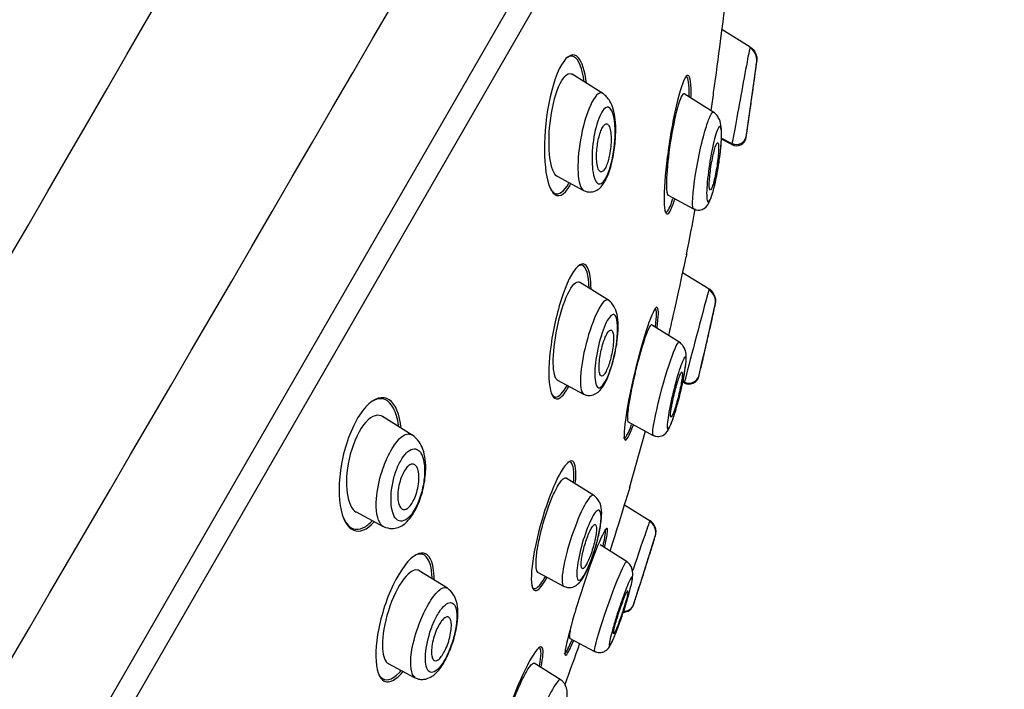
# Model space of a CAD drawing. Units: millimetres. Extents: x 13 to 406, y 9 to 582.
# Drawn here: x 132 to 163, y 382 to 403 of the extents above; entities that cross this region are included whole.
import ezdxf
from ezdxf.enums import TextEntityAlignment as Align

# ---------------------------------------------------------------- set-up
doc = ezdxf.new("R2010")
doc.units = ezdxf.units.MM
doc.header["$LTSCALE"] = 2
doc.layers.add('Layer1', color=7, linetype='Continuous')
doc.layers.add('Layer3', color=7, linetype='Continuous')
doc.styles.add('SEACAD_Arial', font='arial.ttf')
doc.styles.add('SEACAD_Solid_Edge_ANSI1_Symbols', font='semeca1.ttf')
doc.dimstyles.new('TPI_1_2', dxfattribs={"dimtxt": 12, "dimasz": 12, "dimexe": 6, "dimexo": 0, "dimgap": 3, "dimtad": 0, "dimtih": 1, "dimtoh": 1, "dimdec": 0, "dimtxsty": 'SEACAD_Arial', "dimblk1": '_SE_FILLED', "dimblk2": '_SE_FILLED', "dimsah": 1, "dimcen": 6, "dimadec": 0, "dimazin": 0, "dimtfac": 0.7, "dimtdec": 3, "dimtofl": 0, "dimtmove": 0, "dimatfit": 3, "dimfxl": 1, "dimarcsym": 0})

# ---------------------------------------------------------------- blocks, each defined once
blk = doc.blocks.new('DMBLK5')
at = {"layer": 'Layer3', "linetype": 'Continuous'}
for points in [[(231.587, 355.854), (235.855, 367.246), (228.122, 357.854)], [(192.787, 288.65), (189.322, 290.65), (185.055, 279.258)]]:
    blk.add_hatch(color=7, dxfattribs=at).paths.add_polyline_path(points)
at = {"layer": 'Layer3', "color": 7, "linetype": 'Continuous'}
for p, q in [((154.556, 414.184), (241.051, 364.246)), ((216.343, 333.452), (235.855, 367.246)), ((103.756, 326.196), (190.251, 276.258)), ((185.055, 279.258), (204.566, 313.052))]:
    blk.add_line(p, q, dxfattribs=at)
for s, style, p in [('O', 'SEACAD_Solid_Edge_ANSI1_Symbols', (188.325, 329.252)), ('102', 'SEACAD_Arial', (204.41, 329.252))]:
    blk.add_text(s, height=12, dxfattribs=dict(at, style=style)).set_placement(p, align=Align.TOP_LEFT)
blk = doc.blocks.new('_SE_FILLED')
at = {"color": 0}
blk.add_line((0, 0), (-1, 0), dxfattribs=at)
blk.add_solid([(0, 0), (-1, -0.1665), (-1, 0.1665), (0, 0)], dxfattribs=at)

msp = doc.modelspace()

# ---------------------------------------------------------------- linework, layer by layer
at = {"layer": 'Layer1', "color": 7, "linetype": 'Continuous'}
for p, q in [((106.662, 332.175), (154.712, 415.4)), ((154.643, 413.913), (104.088, 326.348)), ((154.194, 402.267), (155.083, 401.711)), ((155.287, 401.246), (155.29, 401.264)), ((150.469, 400.261), (149.508, 400.861)), ((153.947, 399.666), (153.014, 400.248)), ((155.012, 399.257), (155.037, 399.431)), ((154.507, 398.66), (154.182, 398.833)), ((154.183, 398.864), (154.51, 398.69)), ((149.038, 397.668), (149.868, 397.227)), ((152.513, 397.073), (153.31, 396.649)), ((152.965, 394.663), (153.795, 394.144)), ((150.674, 393.775), (149.741, 394.358)), ((153.99, 393.663), (153.994, 393.681)), ((152.876, 392.474), (151.996, 393.024)), ((153.564, 391.779), (153.606, 391.961)), ((153.475, 391.41), (153.481, 391.434)), ((149.056, 391.289), (149.865, 390.859)), ((153.019, 391.205), (152.972, 391.23)), ((152.978, 391.257), (153.024, 391.232)), ((144.502, 389.576), (143.574, 390.156)), ((151.258, 389.985), (152.044, 389.567)), ((150.205, 387.68), (149.325, 388.23)), ((151.145, 387.399), (151.947, 386.898)), ((142.745, 387.171), (143.599, 386.716)), ((152.112, 386.415), (152.118, 386.433)), ((151.23, 385.614), (150.386, 386.14)), ((145.606, 384.784), (144.725, 385.335)), ((148.446, 385.273), (149.242, 384.849)), ((151.549, 384.628), (151.608, 384.814)), ((151.429, 384.263), (151.435, 384.282)), ((149.429, 383.228), (150.213, 382.812)), ((143.756, 382.43), (144.584, 381.989)), ((149.163, 381.914), (148.32, 382.441))]:
    msp.add_line(p, q, dxfattribs=at)
for centre, radius, start, end in [((-3454.041, 2476.659), 4146.291, 329.217206, 330.308412), ((-5957.483, 3948.417), 7056.658, 329.3510077, 330.0034674), ((154.842, 401.3), 0.449, 353.0312, 59.4226), ((65.735, 412.665), 90.278, 352.4156, 352.74548), ((-190.104, 448.701), 348.636, 351.78487, 352.17681), ((65.735, 412.665), 90.278, 351.21957, 351.46343), ((154.651, 398.932), 0.308, 242.2651, 350.9613), ((154.655, 398.969), 0.309, 242.7629, 349.6408), ((65.735, 412.665), 89.078, 348.70134, 349.64266), ((310.827, 350.966), 162.858, 164.62609, 165.69525), ((153.575, 393.749), 0.424, 348.1777, 59.1844), ((153.569, 393.772), 0.435, 347.8995, 58.333), ((-216.903, 477.284), 380.203, 346.94626, 347.29451), ((65.735, 412.665), 90.278, 347.55198, 347.86126), ((65.735, 412.665), 90.278, 346.3824, 346.62807), ((153.167, 391.485), 0.317, 242.0793, 346.2993), ((153.174, 391.515), 0.317, 242.2762, 345.2538), ((65.735, 412.665), 89.078, 343.87184, 345.06257), ((151.726, 386.53), 0.403, 343.4602, 58.9961), ((151.724, 386.553), 0.411, 343.1067, 58.2022), ((-196.912, 496.054), 365.84, 342.2073, 342.56102), ((65.735, 412.665), 90.278, 342.81604, 343.10834), ((65.735, 412.665), 90.278, 341.6629, 341.91213), ((151.118, 384.366), 0.327, 268.529, 341.6221), ((151.127, 384.392), 0.327, 268.4129, 340.8226), ((65.735, 412.665), 89.078, 339.71083, 340.59061)]:
    msp.add_arc(centre, radius, start, end, dxfattribs=at)
for points, knots in [([(65.269, 187.043), (65.462, 197.918), (65.808, 208.787), (66.862, 230.514), (67.565, 241.368), (69.263, 263.054), (70.228, 273.887), (72.098, 290.09), (72.8, 295.487), (74.585, 306.218), (75.686, 311.54), (78.363, 322.086), (79.924, 327.308), (83.399, 337.617), (85.314, 342.706), (89.515, 352.746), (91.802, 357.695), (96.834, 367.333), (99.588, 372.016), (105.554, 381.119), (108.747, 385.521), (115.517, 394.027), (119.096, 398.137), (126.61, 405.981), (130.574, 409.725), (138.937, 416.671), (143.338, 419.851), (147.859, 422.872)], [0, 0, 0, 0, 0.125, 0.125, 0.25, 0.25, 0.375, 0.375, 0.4375, 0.4375, 0.5, 0.5, 0.5625, 0.5625, 0.625, 0.625, 0.6875, 0.6875, 0.75, 0.75, 0.8125, 0.8125, 0.875, 0.875, 0.9375, 0.9375, 1, 1, 1, 1]), ([(154.273, 402.872), (154.273, 402.873), (154.271, 402.86), (154.253, 402.718), (154.206, 402.359), (154.081, 401.408), (154.003, 400.832), (153.902, 400.095), (153.876, 399.905), (153.851, 399.725)], [0, 0, 0, 0, 0.092287, 0.092287, 0.477371, 0.477371, 0.862456, 0.862456, 1, 1, 1, 1]), ([(155.076, 401.715), (155.076, 401.716), (155.075, 401.712), (155.064, 401.657), (155.021, 401.434), (154.963, 401.124), (154.904, 400.813), (154.833, 400.432), (154.695, 399.684), (154.627, 399.31), (154.535, 398.808), (154.508, 398.664), (154.508, 398.66)], [0, 0, 0, 0, 0.035864, 0.035864, 0.285974, 0.285974, 0.285974, 0.536084, 0.536084, 0.786194, 0.786194, 1, 1, 1, 1]), ([(155.076, 401.715), (155.151, 401.668), (155.211, 401.6), (155.286, 401.442), (155.301, 401.352), (155.29, 401.264)], [0, 0, 0, 0, 0.5, 0.5, 1, 1, 1, 1]), ([(149.957, 400.583), (149.913, 400.96), (149.824, 401.25), (149.556, 401.54), (149.36, 401.473), (149.175, 401.155)], [0, 0, 0, 0, 0.463243, 0.463243, 1, 1, 1, 1]), ([(149.888, 400.617), (149.834, 401.036), (149.721, 401.328), (149.501, 401.437), (149.431, 401.429), (149.359, 401.383)], [0, 0, 0, 0, 0.713987, 0.713987, 1, 1, 1, 1]), ([(149.175, 401.155), (148.99, 400.836), (148.832, 400.297), (148.651, 399.174), (148.623, 398.599), (148.688, 397.657), (148.779, 397.299), (149.062, 396.987), (149.253, 397.06), (149.445, 397.389), (149.454, 397.405), (149.463, 397.422)], [0, 0, 0, 0, 0.246951, 0.246951, 0.493902, 0.493902, 0.740853, 0.740853, 0.987803, 0.987803, 1, 1, 1, 1]), ([(149.044, 397.665), (148.822, 397.785), (148.731, 398.536), (148.865, 399.741), (148.961, 400.172), (149.212, 400.767), (149.363, 400.915), (149.494, 400.869), (149.505, 400.864), (149.515, 400.857)], [0, 0, 0, 0, 0.481516, 0.481516, 0.729444, 0.729444, 0.977372, 0.977372, 1, 1, 1, 1]), ([(153.231, 400.413), (153.221, 400.746), (153.166, 400.895), (152.991, 400.693), (152.873, 400.34), (152.654, 399.384), (152.555, 398.801), (152.42, 397.726), (152.382, 397.226), (152.394, 396.57), (152.445, 396.418), (152.584, 396.579), (152.65, 396.734), (152.719, 396.953)], [0, 0, 0, 0, 0.178296, 0.178296, 0.356592, 0.356592, 0.534887, 0.534887, 0.713183, 0.713183, 0.891479, 0.891479, 1, 1, 1, 1]), ([(155.037, 399.431), (155.045, 399.488), (155.054, 399.556), (155.065, 399.629), (155.075, 399.703), (155.087, 399.784), (155.099, 399.866), (155.111, 399.952), (155.124, 400.042), (155.136, 400.129), (155.148, 400.217), (155.161, 400.305), (155.172, 400.384), (155.183, 400.461), (155.193, 400.532), (155.201, 400.589), (155.208, 400.643), (155.214, 400.686), (155.218, 400.713), (155.221, 400.738), (155.223, 400.751), (155.223, 400.751)], [0, 0, 0, 0, 0.142054, 0.142054, 0.142054, 0.283653, 0.283653, 0.283653, 0.432533, 0.432533, 0.432533, 0.585682, 0.585682, 0.585682, 0.735521, 0.735521, 0.735521, 0.875653, 0.875653, 0.875653, 1, 1, 1, 1]), ([(150.465, 400.263), (150.459, 400.267), (150.453, 400.27), (150.35, 400.311), (150.211, 400.171), (149.949, 399.596), (149.837, 399.193), (149.77, 398.81)], [0, 0, 0, 0, 0.030777, 0.030777, 0.515388, 0.515388, 1, 1, 1, 1]), ([(149.869, 397.226), (149.909, 397.208), (149.977, 397.18), (150.125, 397.17), (150.339, 397.238), (150.499, 397.428), (150.627, 397.687), (150.71, 397.93), (150.778, 398.204), (150.845, 398.575), (150.883, 399.014), (150.867, 399.434), (150.813, 399.757), (150.679, 400.078), (150.554, 400.189), (150.466, 400.263)], [0, 0, 0, 0, 0.035632, 0.069944, 0.13064, 0.243209, 0.304649, 0.368793, 0.43305, 0.496546, 0.618824, 0.724462, 0.814338, 0.890526, 1, 1, 1, 1]), ([(153.019, 400.243), (153.007, 400.252), (152.992, 400.249), (152.913, 400.173), (152.827, 399.923), (152.666, 399.239), (152.591, 398.811), (152.489, 398.021), (152.459, 397.649), (152.461, 397.396)], [0, 0, 0, 0, 0.080146, 0.080146, 0.386764, 0.386764, 0.693382, 0.693382, 1, 1, 1, 1]), ([(150.174, 398.788), (150.216, 399.08), (150.288, 399.358), (150.458, 399.739), (150.555, 399.841), (150.804, 399.791), (150.899, 399.301), (150.807, 398.36), (150.732, 397.998), (150.573, 397.619), (150.514, 397.524), (150.4, 397.425), (150.348, 397.421), (150.217, 397.515), (150.163, 397.712), (150.121, 398.2), (150.133, 398.497), (150.174, 398.788)], [0, 0, 0, 0, 0.125, 0.125, 0.25, 0.25, 0.5, 0.5, 0.625, 0.625, 0.6875, 0.6875, 0.75, 0.75, 0.875, 0.875, 1, 1, 1, 1]), ([(153.314, 396.65), (153.29, 396.663), (153.247, 396.909), (153.415, 398.128), (153.677, 399.151), (153.842, 399.606), (153.909, 399.689), (153.932, 399.674)], [0, 0, 0, 0, 0.151194, 0.52663, 0.713373, 0.852181, 1, 1, 1, 1]), ([(154.103, 398.112), (154.118, 398.209), (154.158, 398.454), (154.187, 398.855), (154.195, 399.171), (154.136, 399.422), (154.044, 399.584), (153.976, 399.639), (153.933, 399.673)], [0, 0, 0, 0, 0.129791, 0.384004, 0.620908, 0.778245, 0.880615, 1, 1, 1, 1]), ([(150.682, 398.338), (150.699, 398.424), (150.712, 398.514), (150.72, 398.601), (150.728, 398.687), (150.732, 398.772), (150.731, 398.85), (150.73, 398.934), (150.723, 399.012), (150.713, 399.078), (150.701, 399.146), (150.685, 399.203), (150.663, 399.242), (150.643, 399.28), (150.619, 399.303), (150.591, 399.306), (150.567, 399.309), (150.54, 399.297), (150.513, 399.269), (150.489, 399.244), (150.464, 399.206), (150.44, 399.159), (150.418, 399.114), (150.397, 399.06), (150.378, 399), (150.359, 398.939), (150.342, 398.872), (150.328, 398.803), (150.312, 398.729), (150.3, 398.651), (150.291, 398.575), (150.281, 398.491), (150.276, 398.407), (150.274, 398.329), (150.272, 398.243), (150.276, 398.161), (150.284, 398.091), (150.292, 398.017), (150.306, 397.953), (150.324, 397.904), (150.342, 397.858), (150.365, 397.825), (150.391, 397.811), (150.414, 397.799), (150.441, 397.803), (150.468, 397.823), (150.493, 397.841), (150.518, 397.873), (150.543, 397.916), (150.566, 397.956), (150.588, 398.006), (150.608, 398.063), (150.629, 398.12), (150.647, 398.184), (150.663, 398.25), (150.67, 398.279), (150.676, 398.308), (150.682, 398.338)], [0, 0, 0, 0, 0.057333, 0.057333, 0.057333, 0.114402, 0.114402, 0.114402, 0.175983, 0.175983, 0.175983, 0.239664, 0.239664, 0.239664, 0.30049, 0.30049, 0.30049, 0.35473, 0.35473, 0.35473, 0.402738, 0.402738, 0.402738, 0.447873, 0.447873, 0.447873, 0.493801, 0.493801, 0.493801, 0.543367, 0.543367, 0.543367, 0.598329, 0.598329, 0.598329, 0.65877, 0.65877, 0.65877, 0.722284, 0.722284, 0.722284, 0.784199, 0.784199, 0.784199, 0.840206, 0.840206, 0.840206, 0.889609, 0.889609, 0.889609, 0.935199, 0.935199, 0.935199, 0.980629, 0.980629, 0.980629, 1, 1, 1, 1]), ([(154.183, 399.034), (154.18, 399.114), (154.164, 399.23), (154.108, 399.231), (154.031, 399.074), (153.914, 398.66), (153.774, 397.897), (153.708, 397.185), (153.73, 396.883), (153.787, 396.837), (153.881, 397.045), (153.998, 397.472), (154.073, 397.877), (154.107, 398.107)], [0, 0, 0, 0, 0.070558, 0.139273, 0.20777, 0.277509, 0.419137, 0.56637, 0.64528, 0.725732, 0.806902, 0.887357, 1, 1, 1, 1]), ([(149.77, 398.81), (149.703, 398.428), (149.678, 398.068), (149.709, 397.499), (149.766, 397.283), (149.867, 397.227), (149.868, 397.227), (149.868, 397.227)], [0, 0, 0, 0, 0.498734, 0.498734, 0.997468, 0.997468, 1, 1, 1, 1]), ([(154.107, 398.107), (154.118, 398.185), (154.168, 398.553), (154.189, 398.871), (154.183, 399.034)], [0, 0, 0, 0, 0.210086, 1, 1, 1, 1]), ([(153.806, 397.3), (153.802, 397.334), (153.8, 397.383), (153.802, 397.442), (153.803, 397.5), (153.808, 397.568), (153.815, 397.642), (153.822, 397.72), (153.832, 397.805), (153.844, 397.892), (153.857, 397.98), (153.872, 398.073), (153.888, 398.161), (153.904, 398.247), (153.922, 398.331), (153.94, 398.406), (153.957, 398.475), (153.974, 398.538), (153.991, 398.587), (154.006, 398.633), (154.021, 398.669), (154.034, 398.69), (154.046, 398.711), (154.057, 398.72), (154.066, 398.717), (154.075, 398.713), (154.082, 398.698), (154.087, 398.672), (154.092, 398.644), (154.094, 398.605), (154.095, 398.558), (154.095, 398.507), (154.092, 398.445), (154.087, 398.377), (154.081, 398.305), (154.073, 398.223), (154.062, 398.14), (154.051, 398.053), (154.038, 397.961), (154.022, 397.872), (154.007, 397.784), (153.989, 397.696), (153.971, 397.616), (153.954, 397.54), (153.936, 397.47), (153.919, 397.413), (153.903, 397.36), (153.887, 397.316), (153.873, 397.286), (153.86, 397.258), (153.847, 397.242), (153.837, 397.238)], [0, 0, 0, 0, 0.060018, 0.060018, 0.060018, 0.119844, 0.119844, 0.119844, 0.182747, 0.182747, 0.182747, 0.247452, 0.247452, 0.247452, 0.31076, 0.31076, 0.31076, 0.369966, 0.369966, 0.369966, 0.424637, 0.424637, 0.424637, 0.476594, 0.476594, 0.476594, 0.528499, 0.528499, 0.528499, 0.582705, 0.582705, 0.582705, 0.640711, 0.640711, 0.640711, 0.702714, 0.702714, 0.702714, 0.767194, 0.767194, 0.767194, 0.831164, 0.831164, 0.831164, 0.891621, 0.891621, 0.891621, 0.94747, 0.94747, 0.94747, 1, 1, 1, 1]), ([(153.311, 396.65), (153.344, 396.636), (153.399, 396.613), (153.493, 396.608), (153.577, 396.627), (153.723, 396.703), (153.841, 396.915), (153.93, 397.213), (154.007, 397.547), (154.063, 397.83), (154.088, 398.007), (154.103, 398.112)], [0, 0, 0, 0, 0.046715, 0.09489, 0.143026, 0.190476, 0.391062, 0.62949, 0.751374, 0.87284, 1, 1, 1, 1]), ([(148.845, 397.248), (148.881, 397.195), (148.92, 397.157), (149.092, 397.071), (149.254, 397.184), (149.406, 397.456)], [0, 0, 0, 0, 0.24458, 0.24458, 1, 1, 1, 1]), ([(153.827, 397.238), (153.821, 397.242), (153.817, 397.25), (153.813, 397.262), (153.81, 397.272), (153.808, 397.284), (153.806, 397.3)], [0, 0, 0, 0, 0.557675, 0.557675, 0.557675, 1, 1, 1, 1]), ([(152.408, 396.565), (152.42, 396.547), (152.434, 396.539), (152.505, 396.558), (152.582, 396.715), (152.665, 396.974)], [0, 0, 0, 0, 0.222765, 0.222765, 1, 1, 1, 1]), ([(153.092, 395.239), (153.091, 395.237), (153.05, 395.049), (152.899, 394.363), (152.784, 393.844), (152.618, 393.103), (152.571, 392.895), (152.526, 392.693)], [0, 0, 0, 0, 0.392915, 0.392915, 0.83106, 0.83106, 1, 1, 1, 1]), ([(150.072, 394.543), (150.021, 394.855), (149.904, 394.994), (149.587, 394.802), (149.392, 394.46), (149.058, 393.515), (148.922, 392.93), (148.775, 391.874), (148.76, 391.4), (148.856, 390.783), (148.97, 390.642), (149.209, 390.791), (149.306, 390.915), (149.404, 391.094)], [0, 0, 0, 0, 0.180343, 0.180343, 0.360687, 0.360687, 0.54103, 0.54103, 0.721374, 0.721374, 0.901717, 0.901717, 1, 1, 1, 1]), ([(150.032, 394.324), (150.006, 394.686), (149.916, 394.899), (149.745, 394.889), (149.712, 394.875), (149.677, 394.85)], [0, 0, 0, 0, 0.818396, 0.818396, 1, 1, 1, 1]), ([(149.061, 391.286), (148.973, 391.333), (148.924, 391.535), (148.915, 392.124), (148.957, 392.52), (149.119, 393.314), (149.243, 393.719), (149.504, 394.267), (149.639, 394.402), (149.738, 394.36), (149.742, 394.357), (149.747, 394.354)], [0, 0, 0, 0, 0.242204, 0.242204, 0.490621, 0.490621, 0.739038, 0.739038, 0.987455, 0.987455, 1, 1, 1, 1]), ([(149.866, 390.859), (149.904, 390.842), (149.968, 390.816), (150.11, 390.81), (150.31, 390.882), (150.497, 391.092), (150.647, 391.418), (150.756, 391.75), (150.85, 392.1), (150.928, 392.523), (150.959, 392.931), (150.945, 393.264), (150.868, 393.523), (150.761, 393.699), (150.69, 393.758), (150.643, 393.794)], [0, 0, 0, 0, 0.033249, 0.065634, 0.124183, 0.234179, 0.356188, 0.41962, 0.482493, 0.603924, 0.707685, 0.799379, 0.881391, 0.935653, 1, 1, 1, 1]), ([(150.643, 393.795), (150.642, 393.795), (150.641, 393.796), (150.564, 393.838), (150.441, 393.714), (150.179, 393.196), (150.045, 392.813), (149.947, 392.436)], [0, 0, 0, 0, 0.007379, 0.007379, 0.50369, 0.50369, 1, 1, 1, 1]), ([(152.17, 392.935), (152.216, 393.277), (152.221, 393.504), (152.14, 393.62), (152.039, 393.448), (151.786, 392.746), (151.636, 392.226), (151.374, 391.156), (151.262, 390.613), (151.132, 389.782), (151.115, 389.494), (151.197, 389.372), (151.297, 389.54), (151.427, 389.894)], [0, 0, 0, 0, 0.15003, 0.15003, 0.320024, 0.320024, 0.490018, 0.490018, 0.660012, 0.660012, 0.830006, 0.830006, 1, 1, 1, 1]), ([(150.333, 392.365), (150.398, 392.649), (150.486, 392.913), (150.665, 393.272), (150.755, 393.363), (150.954, 393.298), (150.977, 392.791), (150.793, 391.876), (150.692, 391.543), (150.478, 391.104), (150.372, 391.015), (150.241, 391.13), (150.214, 391.315), (150.227, 391.79), (150.268, 392.082), (150.333, 392.365)], [0, 0, 0, 0, 0.125, 0.125, 0.25, 0.25, 0.5, 0.5, 0.625, 0.625, 0.75, 0.75, 0.875, 0.875, 1, 1, 1, 1]), ([(152.001, 393.021), (152, 393.021), (151.999, 393.021), (151.998, 393.022), (151.982, 393.028), (151.959, 393.006), (151.931, 392.957), (151.903, 392.91), (151.87, 392.836), (151.834, 392.742), (151.798, 392.648), (151.759, 392.531), (151.719, 392.402), (151.677, 392.269), (151.634, 392.119), (151.593, 391.964), (151.549, 391.803), (151.507, 391.632), (151.467, 391.464), (151.427, 391.29), (151.389, 391.114), (151.357, 390.952), (151.324, 390.786), (151.296, 390.629), (151.276, 390.495), (151.263, 390.404), (151.253, 390.322), (151.246, 390.252)], [0, 0, 0, 0, 0.00659, 0.00659, 0.00659, 0.132434, 0.132434, 0.132434, 0.254158, 0.254158, 0.254158, 0.375724, 0.375724, 0.375724, 0.500668, 0.500668, 0.500668, 0.63119, 0.63119, 0.63119, 0.767307, 0.767307, 0.767307, 0.906493, 0.906493, 0.906493, 1, 1, 1, 1]), ([(153.606, 391.961), (153.618, 392.016), (153.634, 392.082), (153.65, 392.154), (153.666, 392.225), (153.684, 392.303), (153.703, 392.382), (153.721, 392.464), (153.741, 392.548), (153.759, 392.629), (153.778, 392.711), (153.796, 392.792), (153.813, 392.864), (153.829, 392.935), (153.844, 393), (153.856, 393.052), (153.867, 393.103), (153.876, 393.143), (153.882, 393.169), (153.888, 393.193), (153.891, 393.206), (153.891, 393.206)], [0, 0, 0, 0, 0.142967, 0.142967, 0.142967, 0.285661, 0.285661, 0.285661, 0.43248, 0.43248, 0.43248, 0.581516, 0.581516, 0.581516, 0.728313, 0.728313, 0.728313, 0.869322, 0.869322, 0.869322, 1, 1, 1, 1]), ([(150.705, 391.929), (150.727, 392.01), (150.747, 392.094), (150.762, 392.176), (150.777, 392.258), (150.789, 392.339), (150.796, 392.414), (150.804, 392.492), (150.807, 392.565), (150.805, 392.628), (150.803, 392.692), (150.797, 392.746), (150.785, 392.786), (150.774, 392.824), (150.757, 392.85), (150.737, 392.859), (150.719, 392.867), (150.696, 392.86), (150.672, 392.839), (150.649, 392.819), (150.624, 392.786), (150.6, 392.743), (150.576, 392.701), (150.552, 392.649), (150.529, 392.59), (150.506, 392.532), (150.484, 392.466), (150.464, 392.397), (150.444, 392.326), (150.425, 392.25), (150.41, 392.175), (150.393, 392.095), (150.38, 392.015), (150.37, 391.94), (150.36, 391.859), (150.354, 391.783), (150.353, 391.716), (150.352, 391.646), (150.356, 391.584), (150.364, 391.537), (150.373, 391.49), (150.386, 391.455), (150.404, 391.437), (150.421, 391.42), (150.442, 391.417), (150.465, 391.43), (150.487, 391.443), (150.511, 391.468), (150.536, 391.506), (150.559, 391.542), (150.584, 391.589), (150.608, 391.644), (150.631, 391.698), (150.654, 391.76), (150.675, 391.826), (150.686, 391.86), (150.696, 391.894), (150.705, 391.929)], [0, 0, 0, 0, 0.055695, 0.055695, 0.055695, 0.111211, 0.111211, 0.111211, 0.169581, 0.169581, 0.169581, 0.229626, 0.229626, 0.229626, 0.288372, 0.288372, 0.288372, 0.343313, 0.343313, 0.343313, 0.394046, 0.394046, 0.394046, 0.44226, 0.44226, 0.44226, 0.490425, 0.490425, 0.490425, 0.540726, 0.540726, 0.540726, 0.594554, 0.594554, 0.594554, 0.652089, 0.652089, 0.652089, 0.711925, 0.711925, 0.711925, 0.771286, 0.771286, 0.771286, 0.827387, 0.827387, 0.827387, 0.879213, 0.879213, 0.879213, 0.927959, 0.927959, 0.927959, 0.975939, 0.975939, 0.975939, 1, 1, 1, 1]), ([(149.947, 392.436), (149.849, 392.058), (149.788, 391.694), (149.754, 391.126), (149.781, 390.918), (149.86, 390.862), (149.863, 390.86), (149.865, 390.859)], [0, 0, 0, 0, 0.491109, 0.491109, 0.982218, 0.982218, 1, 1, 1, 1]), ([(152.048, 389.567), (152.03, 389.577), (152.019, 389.793), (152.326, 391.161), (152.742, 392.372), (152.844, 392.484), (152.862, 392.472)], [0, 0, 0, 0, 0.150583, 0.527114, 0.856461, 1, 1, 1, 1]), ([(152.939, 391.083), (152.954, 391.148), (153.001, 391.357), (153.061, 391.719), (153.095, 392.006), (153.054, 392.244), (152.971, 392.395), (152.908, 392.446), (152.867, 392.478)], [0, 0, 0, 0, 0.097794, 0.367649, 0.620347, 0.781975, 0.883894, 1, 1, 1, 1]), ([(153.074, 391.864), (153.082, 392.003), (153.044, 392.104), (152.837, 391.567), (152.643, 390.82), (152.533, 390.279), (152.486, 389.951), (152.48, 389.749), (152.533, 389.759), (152.611, 389.928), (152.666, 390.084), (152.684, 390.137)], [0, 0, 0, 0, 0.164486, 0.328287, 0.497634, 0.588266, 0.676938, 0.770996, 0.863434, 0.957281, 1, 1, 1, 1]), ([(152.684, 390.137), (152.706, 390.2), (152.805, 390.512), (152.986, 391.229), (153.065, 391.719), (153.074, 391.864)], [0, 0, 0, 0, 0.127015, 0.571969, 1, 1, 1, 1]), ([(152.589, 390.2), (152.589, 390.234), (152.594, 390.282), (152.602, 390.338), (152.61, 390.394), (152.621, 390.461), (152.635, 390.533), (152.649, 390.606), (152.666, 390.687), (152.685, 390.768), (152.704, 390.851), (152.725, 390.936), (152.747, 391.018), (152.768, 391.098), (152.791, 391.176), (152.812, 391.245), (152.833, 391.311), (152.853, 391.371), (152.871, 391.418), (152.889, 391.464), (152.905, 391.499), (152.918, 391.521), (152.931, 391.543), (152.941, 391.552), (152.948, 391.55), (152.955, 391.547), (152.96, 391.532), (152.96, 391.506), (152.961, 391.479), (152.959, 391.44), (152.954, 391.392), (152.948, 391.343), (152.939, 391.282), (152.927, 391.216), (152.915, 391.147), (152.899, 391.07), (152.882, 390.99), (152.864, 390.909), (152.844, 390.824), (152.823, 390.742), (152.801, 390.66), (152.779, 390.578), (152.757, 390.504), (152.736, 390.433), (152.714, 390.367), (152.694, 390.312), (152.676, 390.26), (152.658, 390.217), (152.643, 390.186), (152.629, 390.157), (152.617, 390.14), (152.608, 390.135)], [0, 0, 0, 0, 0.059771, 0.059771, 0.059771, 0.119428, 0.119428, 0.119428, 0.18081, 0.18081, 0.18081, 0.243118, 0.243118, 0.243118, 0.30449, 0.30449, 0.30449, 0.363443, 0.363443, 0.363443, 0.41972, 0.41972, 0.41972, 0.474334, 0.474334, 0.474334, 0.528905, 0.528905, 0.528905, 0.584953, 0.584953, 0.584953, 0.643406, 0.643406, 0.643406, 0.704267, 0.704267, 0.704267, 0.766489, 0.766489, 0.766489, 0.828285, 0.828285, 0.828285, 0.887994, 0.887994, 0.887994, 0.945003, 0.945003, 0.945003, 1, 1, 1, 1]), ([(148.862, 390.863), (148.901, 390.796), (148.948, 390.762), (149.101, 390.773), (149.223, 390.901), (149.349, 391.124)], [0, 0, 0, 0, 0.364155, 0.364155, 1, 1, 1, 1]), ([(144.133, 389.946), (144.07, 390.357), (143.92, 390.635), (143.491, 390.806), (143.215, 390.682), (142.687, 389.991), (142.457, 389.437), (142.21, 388.327), (142.187, 387.785), (142.314, 386.967), (142.463, 386.682), (142.854, 386.524), (143.085, 386.611), (143.313, 386.86)], [0, 0, 0, 0, 0.17045, 0.17045, 0.340901, 0.340901, 0.511351, 0.511351, 0.681802, 0.681802, 0.852252, 0.852252, 1, 1, 1, 1]), ([(143.916, 390.42), (143.774, 390.682), (143.56, 390.783), (143.271, 390.645), (143.236, 390.624), (143.201, 390.599)], [0, 0, 0, 0, 0.881435, 0.881435, 1, 1, 1, 1]), ([(143.581, 390.151), (143.566, 390.161), (143.55, 390.169), (143.379, 390.238), (143.173, 390.147), (142.79, 389.643), (142.619, 389.232), (142.354, 388.042), (142.461, 387.324), (142.751, 387.167)], [0, 0, 0, 0, 0.0263, 0.0263, 0.273611, 0.273611, 0.520921, 0.520921, 1, 1, 1, 1]), ([(151.246, 390.252), (151.238, 390.157), (151.236, 390.083), (151.242, 390.037), (151.245, 390.007), (151.253, 389.988), (151.263, 389.983)], [0, 0, 0, 0, 0.598951, 0.598951, 0.598951, 1, 1, 1, 1]), ([(152.6, 390.135), (152.595, 390.137), (152.592, 390.145), (152.59, 390.157), (152.589, 390.168), (152.588, 390.182), (152.589, 390.2)], [0, 0, 0, 0, 0.537181, 0.537181, 0.537181, 1, 1, 1, 1]), ([(151.118, 389.495), (151.122, 389.489), (151.126, 389.484), (151.174, 389.458), (151.261, 389.613), (151.372, 389.907)], [0, 0, 0, 0, 0.097421, 0.097421, 1, 1, 1, 1]), ([(152.046, 389.568), (152.078, 389.554), (152.134, 389.531), (152.228, 389.527), (152.312, 389.545), (152.456, 389.623), (152.566, 389.809), (152.638, 390.009), (152.67, 390.113)], [0, 0, 0, 0, 0.078412, 0.161991, 0.249172, 0.339502, 0.713912, 1, 1, 1, 1]), ([(143.605, 386.714), (143.576, 386.729), (143.421, 386.86), (143.319, 387.427), (143.506, 388.365), (143.8, 389.062), (144.136, 389.551), (144.356, 389.631), (144.452, 389.6)], [0, 0, 0, 0, 0.056464, 0.332948, 0.527766, 0.665085, 0.816371, 1, 1, 1, 1]), ([(143.603, 386.714), (143.697, 386.68), (143.836, 386.632), (144.118, 386.689), (144.316, 386.828), (144.5, 387.052), (144.639, 387.294), (144.757, 387.577), (144.87, 387.957), (144.935, 388.394), (144.922, 388.804), (144.857, 389.115), (144.713, 389.404), (144.587, 389.509), (144.499, 389.578)], [0, 0, 0, 0, 0.081962, 0.14289, 0.244955, 0.308814, 0.378908, 0.447569, 0.513688, 0.638119, 0.741413, 0.830207, 0.90209, 1, 1, 1, 1]), ([(144.605, 389.142), (144.548, 389.151), (144.424, 389.127), (144.222, 388.92), (144.038, 388.592), (143.859, 388.039), (143.804, 387.318), (143.98, 386.886), (144.24, 386.866), (144.483, 387.062), (144.712, 387.484), (144.855, 387.983), (144.907, 388.449), (144.868, 388.81), (144.769, 389.063), (144.663, 389.131), (144.605, 389.142)], [0, 0, 0, 0, 0.058962, 0.115419, 0.171644, 0.229124, 0.34665, 0.470642, 0.537742, 0.606832, 0.677782, 0.747263, 0.811097, 0.877779, 0.939386, 1, 1, 1, 1]), ([(144.279, 387.248), (144.242, 387.24), (144.207, 387.247), (144.177, 387.268), (144.147, 387.289), (144.122, 387.324), (144.102, 387.369), (144.081, 387.418), (144.066, 387.481), (144.058, 387.552), (144.05, 387.626), (144.05, 387.711), (144.058, 387.801), (144.066, 387.887), (144.082, 387.981), (144.105, 388.071), (144.125, 388.152), (144.153, 388.234), (144.184, 388.308), (144.212, 388.373), (144.244, 388.434), (144.278, 388.485), (144.309, 388.533), (144.343, 388.573), (144.375, 388.602), (144.408, 388.633), (144.442, 388.653), (144.473, 388.662), (144.506, 388.672), (144.538, 388.671), (144.566, 388.659), (144.597, 388.645), (144.624, 388.618), (144.646, 388.581), (144.67, 388.54), (144.689, 388.484), (144.7, 388.42), (144.712, 388.352), (144.717, 388.272), (144.713, 388.185), (144.709, 388.101), (144.697, 388.008), (144.678, 387.916), (144.66, 387.832), (144.635, 387.746), (144.605, 387.667), (144.578, 387.597), (144.547, 387.53), (144.514, 387.473), (144.483, 387.42), (144.45, 387.374), (144.417, 387.339), (144.384, 387.303), (144.351, 387.278), (144.319, 387.262), (144.306, 387.256), (144.292, 387.251), (144.279, 387.248)], [0, 0, 0, 0, 0.057333, 0.057333, 0.057333, 0.114402, 0.114402, 0.114402, 0.175983, 0.175983, 0.175983, 0.239664, 0.239664, 0.239664, 0.30049, 0.30049, 0.30049, 0.35473, 0.35473, 0.35473, 0.402738, 0.402738, 0.402738, 0.447873, 0.447873, 0.447873, 0.493801, 0.493801, 0.493801, 0.543367, 0.543367, 0.543367, 0.598329, 0.598329, 0.598329, 0.65877, 0.65877, 0.65877, 0.722284, 0.722284, 0.722284, 0.784199, 0.784199, 0.784199, 0.840206, 0.840206, 0.840206, 0.889609, 0.889609, 0.889609, 0.935199, 0.935199, 0.935199, 0.980629, 0.980629, 0.980629, 1, 1, 1, 1]), ([(149.609, 388.061), (149.647, 388.441), (149.62, 388.694), (149.44, 388.818), (149.28, 388.66), (148.92, 387.981), (148.724, 387.468), (148.412, 386.406), (148.3, 385.875), (148.209, 385.067), (148.231, 384.789), (148.403, 384.667), (148.549, 384.804), (148.718, 385.109)], [0, 0, 0, 0, 0.162112, 0.162112, 0.331487, 0.331487, 0.500863, 0.500863, 0.670238, 0.670238, 0.839614, 0.839614, 1, 1, 1, 1]), ([(149.552, 388.1), (149.569, 388.307), (149.567, 388.474), (149.513, 388.717), (149.45, 388.764), (149.363, 388.715)], [0, 0, 0, 0, 0.450134, 0.450134, 1, 1, 1, 1]), ([(148.451, 385.27), (148.447, 385.272), (148.443, 385.275), (148.439, 385.278), (148.413, 385.301), (148.395, 385.351), (148.386, 385.424), (148.377, 385.499), (148.377, 385.601), (148.387, 385.72), (148.397, 385.844), (148.417, 385.99), (148.446, 386.147), (148.476, 386.306), (148.515, 386.481), (148.561, 386.657), (148.606, 386.831), (148.66, 387.01), (148.717, 387.179), (148.771, 387.341), (148.83, 387.498), (148.889, 387.636), (148.945, 387.768), (149.002, 387.885), (149.056, 387.978), (149.108, 388.068), (149.157, 388.137), (149.2, 388.18), (149.244, 388.223), (149.282, 388.241), (149.312, 388.234), (149.318, 388.232), (149.324, 388.23), (149.33, 388.226)], [0, 0, 0, 0, 0.015366, 0.015366, 0.015366, 0.119257, 0.119257, 0.119257, 0.227655, 0.227655, 0.227655, 0.340333, 0.340333, 0.340333, 0.454959, 0.454959, 0.454959, 0.568018, 0.568018, 0.568018, 0.676447, 0.676447, 0.676447, 0.779864, 0.779864, 0.779864, 0.879896, 0.879896, 0.879896, 0.979798, 0.979798, 0.979798, 1, 1, 1, 1]), ([(151.315, 387.948), (151.315, 387.946), (151.255, 387.753), (151.042, 387.067), (150.885, 386.562), (150.712, 386.011), (150.702, 385.98), (150.693, 385.949)], [0, 0, 0, 0, 0.469281, 0.469281, 0.970046, 0.970046, 1, 1, 1, 1]), ([(149.243, 384.849), (149.287, 384.831), (149.359, 384.802), (149.514, 384.809), (149.708, 384.904), (149.847, 385.091), (149.98, 385.35), (150.08, 385.589), (150.172, 385.844), (150.275, 386.172), (150.372, 386.564), (150.434, 386.984), (150.442, 387.256), (150.359, 387.539), (150.253, 387.633), (150.184, 387.693)], [0, 0, 0, 0, 0.036671, 0.071835, 0.133472, 0.254822, 0.321965, 0.389678, 0.453975, 0.514438, 0.627037, 0.73807, 0.852412, 0.920469, 1, 1, 1, 1]), ([(150.184, 387.693), (150.129, 387.727), (150.022, 387.612), (149.766, 387.136), (149.617, 386.775), (149.493, 386.405)], [0, 0, 0, 0, 0.493992, 0.493992, 1, 1, 1, 1]), ([(149.859, 386.295), (149.944, 386.571), (150.045, 386.826), (150.228, 387.168), (150.309, 387.253), (150.408, 387.203), (150.425, 387.071), (150.384, 386.653), (150.325, 386.366), (150.153, 385.778), (150.037, 385.474), (149.828, 385.079), (149.738, 384.997), (149.647, 385.099), (149.644, 385.272), (149.707, 385.732), (149.774, 386.019), (149.859, 386.295)], [0, 0, 0, 0, 0.125, 0.125, 0.25, 0.25, 0.375, 0.375, 0.5, 0.5, 0.625, 0.625, 0.75, 0.75, 0.875, 0.875, 1, 1, 1, 1]), ([(142.346, 386.994), (142.356, 386.969), (142.368, 386.946), (142.518, 386.662), (142.733, 386.56), (143.068, 386.725), (143.16, 386.798), (143.251, 386.896)], [0, 0, 0, 0, 0.059121, 0.059121, 0.754565, 0.754565, 1, 1, 1, 1]), ([(150.121, 385.925), (150.146, 386.002), (150.17, 386.083), (150.19, 386.161), (150.211, 386.239), (150.228, 386.316), (150.241, 386.386), (150.254, 386.459), (150.263, 386.526), (150.268, 386.582), (150.272, 386.639), (150.271, 386.686), (150.266, 386.72), (150.26, 386.753), (150.249, 386.774), (150.235, 386.78), (150.22, 386.786), (150.201, 386.778), (150.18, 386.756), (150.159, 386.735), (150.135, 386.702), (150.11, 386.658), (150.086, 386.616), (150.06, 386.562), (150.034, 386.503), (150.009, 386.444), (149.983, 386.377), (149.959, 386.307), (149.934, 386.236), (149.911, 386.16), (149.89, 386.086), (149.869, 386.009), (149.85, 385.932), (149.835, 385.86), (149.819, 385.785), (149.807, 385.714), (149.8, 385.652), (149.793, 385.59), (149.79, 385.535), (149.793, 385.494), (149.795, 385.453), (149.803, 385.423), (149.815, 385.409), (149.827, 385.394), (149.843, 385.394), (149.863, 385.408), (149.882, 385.421), (149.904, 385.447), (149.929, 385.485), (149.952, 385.521), (149.978, 385.569), (150.003, 385.624), (150.029, 385.679), (150.055, 385.742), (150.08, 385.809), (150.094, 385.846), (150.107, 385.885), (150.121, 385.925)], [0, 0, 0, 0, 0.055106, 0.055106, 0.055106, 0.110107, 0.110107, 0.110107, 0.166697, 0.166697, 0.166697, 0.224142, 0.224142, 0.224142, 0.280724, 0.280724, 0.280724, 0.335076, 0.335076, 0.335076, 0.386961, 0.386961, 0.386961, 0.437312, 0.437312, 0.437312, 0.487624, 0.487624, 0.487624, 0.539297, 0.539297, 0.539297, 0.593187, 0.593187, 0.593187, 0.649299, 0.649299, 0.649299, 0.706664, 0.706664, 0.706664, 0.763637, 0.763637, 0.763637, 0.818685, 0.818685, 0.818685, 0.871245, 0.871245, 0.871245, 0.92195, 0.92195, 0.92195, 0.972157, 0.972157, 0.972157, 1, 1, 1, 1]), ([(151.941, 386.902), (151.942, 386.901), (151.942, 386.901), (151.936, 386.883), (151.877, 386.713), (151.782, 386.438), (151.687, 386.164), (151.561, 385.799), (151.421, 385.395), (151.407, 385.352), (151.392, 385.31)], [0, 0, 0, 0, 0.025879, 0.025879, 0.485709, 0.485709, 0.485709, 0.945538, 0.945538, 1, 1, 1, 1]), ([(150.608, 386.482), (150.638, 386.7), (150.597, 386.717), (150.396, 386.342), (150.237, 385.949), (149.897, 384.997), (149.717, 384.444), (149.432, 383.478), (149.329, 383.074), (149.263, 382.646), (149.301, 382.626), (149.444, 382.891), (149.496, 383.004), (149.555, 383.143)], [0, 0, 0, 0, 0.184673, 0.184673, 0.369346, 0.369346, 0.554019, 0.554019, 0.738692, 0.738692, 0.923366, 0.923366, 1, 1, 1, 1]), ([(149.493, 386.405), (149.37, 386.035), (149.276, 385.67), (149.181, 385.106), (149.18, 384.905), (149.236, 384.853), (149.24, 384.85), (149.243, 384.849)], [0, 0, 0, 0, 0.485474, 0.485474, 0.970947, 0.970947, 1, 1, 1, 1]), ([(145.19, 385.065), (145.19, 385.333), (145.152, 385.549), (144.968, 385.912), (144.774, 385.953), (144.308, 385.606), (144.036, 385.204), (143.608, 384.21), (143.455, 383.635), (143.335, 382.669), (143.364, 382.273), (143.584, 381.832), (143.773, 381.791), (144.071, 382.019), (144.139, 382.087), (144.209, 382.17)], [0, 0, 0, 0, 0.109895, 0.109895, 0.278403, 0.278403, 0.446911, 0.446911, 0.615419, 0.615419, 0.783926, 0.783926, 0.952434, 0.952434, 1, 1, 1, 1]), ([(145.124, 385.115), (145.116, 385.424), (145.054, 385.653), (144.857, 385.863), (144.738, 385.881), (144.603, 385.818)], [0, 0, 0, 0, 0.555762, 0.555762, 1, 1, 1, 1]), ([(151.608, 384.814), (151.625, 384.867), (151.646, 384.931), (151.668, 384.999), (151.689, 385.068), (151.713, 385.143), (151.738, 385.219), (151.762, 385.296), (151.787, 385.376), (151.812, 385.452), (151.836, 385.529), (151.86, 385.604), (151.881, 385.67), (151.902, 385.737), (151.921, 385.797), (151.936, 385.846), (151.952, 385.894), (151.964, 385.932), (151.972, 385.957), (151.979, 385.981), (151.983, 385.994), (151.983, 385.994)], [0, 0, 0, 0, 0.143167, 0.143167, 0.143167, 0.286195, 0.286195, 0.286195, 0.431258, 0.431258, 0.431258, 0.577361, 0.577361, 0.577361, 0.722236, 0.722236, 0.722236, 0.864125, 0.864125, 0.864125, 1, 1, 1, 1]), ([(150.216, 382.81), (150.204, 382.816), (150.22, 383.005), (150.628, 384.311), (151.106, 385.493), (151.204, 385.621), (151.217, 385.612)], [0, 0, 0, 0, 0.14501, 0.521136, 0.848987, 1, 1, 1, 1]), ([(151.065, 383.907), (151.066, 383.91), (151.095, 383.993), (151.156, 384.18), (151.26, 384.508), (151.358, 384.883), (151.421, 385.156), (151.397, 385.388), (151.322, 385.536), (151.26, 385.587), (151.221, 385.617)], [0, 0, 0, 0, 0.004212, 0.125708, 0.248678, 0.478472, 0.693293, 0.825849, 0.907943, 1, 1, 1, 1]), ([(144.731, 385.331), (144.712, 385.342), (144.693, 385.351), (144.54, 385.383), (144.356, 385.255), (143.995, 384.725), (143.822, 384.326), (143.606, 383.546), (143.559, 383.167), (143.593, 382.651), (143.657, 382.483), (143.762, 382.427)], [0, 0, 0, 0, 0.039294, 0.039294, 0.287174, 0.287174, 0.535055, 0.535055, 0.782936, 0.782936, 1, 1, 1, 1]), ([(148.25, 384.835), (148.305, 384.732), (148.403, 384.761), (148.575, 384.987), (148.622, 385.063), (148.672, 385.152)], [0, 0, 0, 0, 0.741023, 0.741023, 1, 1, 1, 1]), ([(151.39, 385.02), (151.401, 385.085), (151.409, 385.174), (151.362, 385.136), (151.273, 384.956), (151.147, 384.637), (151.007, 384.243), (150.87, 383.819), (150.754, 383.425), (150.683, 383.132), (150.66, 382.966), (150.709, 383.004), (150.806, 383.199), (150.92, 383.49), (150.991, 383.686), (151.013, 383.747)], [0, 0, 0, 0, 0.077626, 0.154744, 0.231698, 0.309227, 0.388351, 0.467258, 0.549345, 0.629799, 0.713395, 0.79632, 0.879422, 0.963429, 1, 1, 1, 1]), ([(151.013, 383.747), (151.039, 383.82), (151.114, 384.037), (151.23, 384.399), (151.338, 384.778), (151.378, 384.954), (151.39, 385.02)], [0, 0, 0, 0, 0.15453, 0.443998, 0.7213, 1, 1, 1, 1]), ([(144.593, 381.99), (144.468, 382.068), (144.395, 382.558), (144.643, 383.505), (144.941, 384.191), (145.265, 384.693), (145.461, 384.812), (145.542, 384.806)], [0, 0, 0, 0, 0.321097, 0.515276, 0.65961, 0.818415, 1, 1, 1, 1]), ([(144.587, 381.988), (144.639, 381.966), (144.723, 381.931), (144.899, 381.931), (145.122, 382.01), (145.3, 382.173), (145.465, 382.401), (145.588, 382.626), (145.701, 382.883), (145.795, 383.153), (145.867, 383.42), (145.924, 383.734), (145.944, 384.051), (145.911, 384.348), (145.795, 384.625), (145.681, 384.723), (145.603, 384.786)], [0, 0, 0, 0, 0.047788, 0.091164, 0.157576, 0.264798, 0.324724, 0.388949, 0.453811, 0.518048, 0.580907, 0.642722, 0.748701, 0.838268, 0.907492, 1, 1, 1, 1]), ([(150.806, 383.424), (150.811, 383.457), (150.821, 383.503), (150.835, 383.557), (150.848, 383.611), (150.866, 383.675), (150.886, 383.744), (150.906, 383.814), (150.93, 383.89), (150.954, 383.967), (150.979, 384.045), (151.006, 384.125), (151.032, 384.201), (151.058, 384.276), (151.085, 384.349), (151.11, 384.414), (151.134, 384.478), (151.157, 384.535), (151.177, 384.581), (151.197, 384.626), (151.214, 384.662), (151.227, 384.684), (151.24, 384.706), (151.25, 384.717), (151.255, 384.715), (151.255, 384.715), (151.255, 384.715), (151.255, 384.715)], [0, 0, 0, 0, 0.125119, 0.125119, 0.125119, 0.250115, 0.250115, 0.250115, 0.376891, 0.376891, 0.376891, 0.504576, 0.504576, 0.504576, 0.631187, 0.631187, 0.631187, 0.755189, 0.755189, 0.755189, 0.876285, 0.876285, 0.876285, 0.995516, 0.995516, 0.995516, 1, 1, 1, 1]), ([(151.259, 384.673), (151.256, 384.647), (151.249, 384.609), (151.238, 384.562), (151.227, 384.514), (151.212, 384.455), (151.194, 384.391), (151.175, 384.325), (151.154, 384.252), (151.13, 384.177), (151.106, 384.101), (151.08, 384.021), (151.054, 383.943), (151.028, 383.866), (151, 383.79), (150.975, 383.721), (150.949, 383.653), (150.925, 383.59), (150.903, 383.537), (150.881, 383.486), (150.862, 383.443), (150.847, 383.413), (150.832, 383.384), (150.82, 383.365), (150.812, 383.36)], [0, 0, 0, 0, 0.121867, 0.121867, 0.121867, 0.246494, 0.246494, 0.246494, 0.373784, 0.373784, 0.373784, 0.502463, 0.502463, 0.502463, 0.630578, 0.630578, 0.630578, 0.756407, 0.756407, 0.756407, 0.879317, 0.879317, 0.879317, 1, 1, 1, 1]), ([(145.697, 384.337), (145.648, 384.337), (145.537, 384.288), (145.346, 384.056), (145.164, 383.717), (144.97, 383.17), (144.873, 382.481), (145.006, 382.114), (145.237, 382.173), (145.456, 382.407), (145.669, 382.822), (145.877, 383.437), (145.942, 384.13), (145.798, 384.338), (145.697, 384.337)], [0, 0, 0, 0, 0.059717, 0.117875, 0.175847, 0.234871, 0.354738, 0.47935, 0.546135, 0.614227, 0.682926, 0.751019, 0.878633, 1, 1, 1, 1]), ([(145.276, 382.525), (145.243, 382.511), (145.214, 382.512), (145.19, 382.526), (145.166, 382.539), (145.147, 382.567), (145.133, 382.605), (145.118, 382.645), (145.11, 382.697), (145.108, 382.759), (145.106, 382.823), (145.11, 382.897), (145.122, 382.977), (145.133, 383.055), (145.151, 383.14), (145.175, 383.225), (145.198, 383.304), (145.226, 383.385), (145.257, 383.461), (145.286, 383.53), (145.319, 383.596), (145.352, 383.653), (145.384, 383.708), (145.417, 383.755), (145.449, 383.792), (145.481, 383.829), (145.513, 383.856), (145.542, 383.872), (145.573, 383.888), (145.601, 383.894), (145.625, 383.888), (145.651, 383.881), (145.672, 383.862), (145.689, 383.832), (145.707, 383.799), (145.719, 383.754), (145.725, 383.699), (145.731, 383.642), (145.73, 383.573), (145.723, 383.497), (145.715, 383.422), (145.7, 383.339), (145.68, 383.254), (145.66, 383.174), (145.634, 383.09), (145.604, 383.011), (145.577, 382.938), (145.545, 382.867), (145.512, 382.804), (145.48, 382.745), (145.447, 382.692), (145.414, 382.649), (145.382, 382.606), (145.35, 382.573), (145.32, 382.551), (145.304, 382.539), (145.29, 382.531), (145.276, 382.525)], [0, 0, 0, 0, 0.055695, 0.055695, 0.055695, 0.111211, 0.111211, 0.111211, 0.169581, 0.169581, 0.169581, 0.229626, 0.229626, 0.229626, 0.288372, 0.288372, 0.288372, 0.343313, 0.343313, 0.343313, 0.394046, 0.394046, 0.394046, 0.44226, 0.44226, 0.44226, 0.490425, 0.490425, 0.490425, 0.540726, 0.540726, 0.540726, 0.594554, 0.594554, 0.594554, 0.652089, 0.652089, 0.652089, 0.711925, 0.711925, 0.711925, 0.771286, 0.771286, 0.771286, 0.827387, 0.827387, 0.827387, 0.879213, 0.879213, 0.879213, 0.927959, 0.927959, 0.927959, 0.975939, 0.975939, 0.975939, 1, 1, 1, 1]), ([(150.215, 382.813), (150.24, 382.801), (150.283, 382.783), (150.377, 382.768), (150.479, 382.784), (150.569, 382.834), (150.665, 382.924), (150.751, 383.087), (150.87, 383.367), (150.981, 383.666), (151.034, 383.818), (151.065, 383.907)], [0, 0, 0, 0, 0.040472, 0.08023, 0.15312, 0.215207, 0.269355, 0.490373, 0.739658, 0.871088, 1, 1, 1, 1]), ([(149.452, 383.458), (149.434, 383.371), (149.425, 383.305), (149.425, 383.266), (149.425, 383.243), (149.428, 383.229), (149.435, 383.226)], [0, 0, 0, 0, 0.622332, 0.622332, 0.622332, 1, 1, 1, 1]), ([(150.805, 383.358), (150.802, 383.36), (150.8, 383.367), (150.801, 383.379), (150.801, 383.39), (150.803, 383.405), (150.806, 383.424)], [0, 0, 0, 0, 0.525772, 0.525772, 0.525772, 1, 1, 1, 1]), ([(149.26, 382.754), (149.266, 382.741), (149.276, 382.741), (149.333, 382.794), (149.409, 382.94), (149.507, 383.167)], [0, 0, 0, 0, 0.262839, 0.262839, 1, 1, 1, 1]), ([(148.538, 382.331), (148.6, 382.624), (148.615, 382.831), (148.538, 383.016), (148.414, 382.913), (148.074, 382.343), (147.861, 381.88), (147.469, 380.865), (147.297, 380.334), (147.085, 379.494), (147.045, 379.188), (147.124, 378.984), (147.245, 379.086), (147.434, 379.403), (147.451, 379.434), (147.47, 379.467)], [0, 0, 0, 0, 0.134523, 0.134523, 0.304169, 0.304169, 0.473816, 0.473816, 0.643462, 0.643462, 0.813109, 0.813109, 0.982756, 0.982756, 1, 1, 1, 1]), ([(148.484, 382.357), (148.548, 382.675), (148.552, 382.877), (148.488, 382.922), (148.479, 382.924), (148.47, 382.924)], [0, 0, 0, 0, 0.88931, 0.88931, 1, 1, 1, 1]), ([(143.427, 382.163), (143.452, 382.098), (143.483, 382.044), (143.654, 381.858), (143.867, 381.901), (144.117, 382.165), (144.132, 382.182), (144.148, 382.2)], [0, 0, 0, 0, 0.202312, 0.202312, 0.951187, 0.951187, 1, 1, 1, 1]), ([(147.267, 379.585), (147.262, 379.587), (147.257, 379.592), (147.254, 379.598), (147.238, 379.622), (147.233, 379.673), (147.237, 379.747), (147.242, 379.822), (147.258, 379.923), (147.283, 380.04), (147.309, 380.16), (147.345, 380.3), (147.388, 380.449), (147.432, 380.6), (147.485, 380.765), (147.542, 380.93), (147.599, 381.094), (147.662, 381.262), (147.726, 381.42), (147.788, 381.575), (147.853, 381.725), (147.915, 381.856), (147.976, 381.984), (148.035, 382.099), (148.088, 382.189), (148.14, 382.278), (148.188, 382.347), (148.227, 382.389), (148.266, 382.431), (148.298, 382.449), (148.319, 382.441), (148.321, 382.44), (148.323, 382.439), (148.325, 382.438)], [0, 0, 0, 0, 0.026805, 0.026805, 0.026805, 0.132445, 0.132445, 0.132445, 0.24079, 0.24079, 0.24079, 0.350696, 0.350696, 0.350696, 0.461721, 0.461721, 0.461721, 0.571787, 0.571787, 0.571787, 0.679371, 0.679371, 0.679371, 0.784459, 0.784459, 0.784459, 0.887865, 0.887865, 0.887865, 0.991273, 0.991273, 0.991273, 1, 1, 1, 1]), ([(149.146, 381.924), (149.108, 381.948), (149.016, 381.84), (148.767, 381.394), (148.608, 381.051), (148.463, 380.69)], [0, 0, 0, 0, 0.485991, 0.485991, 1, 1, 1, 1]), ([(148.998, 380.183), (149.023, 380.244), (149.098, 380.436), (149.226, 380.815), (149.333, 381.247), (149.373, 381.511), (149.318, 381.736), (149.237, 381.857), (149.18, 381.9), (149.146, 381.925)], [0, 0, 0, 0, 0.078394, 0.289249, 0.512166, 0.74862, 0.870607, 0.934749, 1, 1, 1, 1])]:
    msp.add_open_spline(points, degree=3, knots=knots, dxfattribs=at)
for points in [[(153.174, 400.202), (153.178, 400.541), (153.148, 400.754), (153.088, 400.782)], [(153.229, 400.121), (153.232, 400.228), (153.233, 400.326), (153.231, 400.413)], [(153.173, 400.155), (153.173, 400.171), (153.173, 400.187), (153.174, 400.202)], [(152.461, 397.396), (152.463, 397.207), (152.483, 397.091), (152.519, 397.071)], [(150.102, 394.144), (150.101, 394.295), (150.091, 394.43), (150.072, 394.543)], [(150.039, 394.182), (150.038, 394.231), (150.035, 394.279), (150.032, 394.324)], [(152.118, 392.964), (152.159, 393.293), (152.159, 393.501), (152.115, 393.532)], [(144.076, 389.87), (144.047, 390.091), (143.992, 390.279), (143.916, 390.42)], [(144.152, 389.802), (144.147, 389.852), (144.141, 389.9), (144.133, 389.946)], [(144.452, 389.6), (144.468, 389.595), (144.484, 389.588), (144.499, 389.579)], [(150.496, 386.193), (150.559, 386.475), (150.572, 386.63), (150.535, 386.629)], [(150.525, 386.077), (150.565, 386.244), (150.594, 386.382), (150.608, 386.482)], [(150.479, 386.117), (150.485, 386.143), (150.491, 386.169), (150.496, 386.193)], [(145.542, 384.806), (145.564, 384.804), (145.584, 384.798), (145.603, 384.786)]]:
    msp.add_open_spline(points, degree=3, dxfattribs=at)

# ---------------------------------------------------------------- dimensions: what is measured, and where the dimension line sits
at = {"layer": 'Layer3', "color": 7, "linetype": 'Continuous'}
dim = msp.add_linear_dim(base=(185.055, 279.258), p1=(103.756, 326.196), p2=(154.556, 414.184), angle=60, text='\\A1;%%C <>', dimstyle='TPI_1_2', override={"dimtolj": 1}, dxfattribs=at)
dim.commit()
dim.dimension.update_dxf_attribs({"geometry": 'DMBLK5', "text_midpoint": (210.455, 323.252), "dimtype": 161})

doc.saveas('drawing.dxf')
